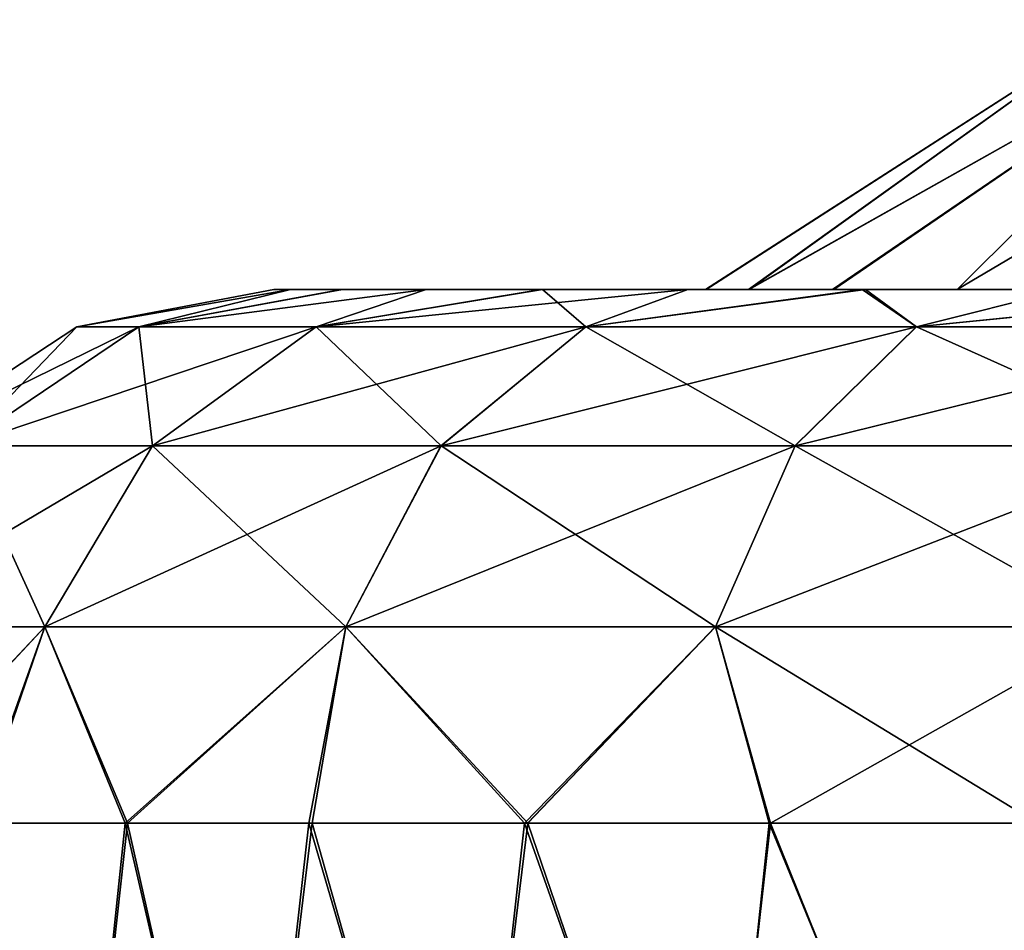
# Model space of a CAD drawing. Units: feet. Extents: x -17.5 to 17.5, y -5.1 to 1.5.
# Drawn here: x -16.2 to -15.8, y -1.3 to -1 of the extents above; entities that cross this region are included whole.
import ezdxf

# ---------------------------------------------------------------- set-up
doc = ezdxf.new("R2010")
doc.units = ezdxf.units.FT
doc.header["$MEASUREMENT"] = 0
doc.layers.get('0').update_dxf_attribs({"color": 255})
doc.layers.add('AFUWA-3-ARPM', color=4, linetype='Continuous')
doc.layers.add('AFUWA-P', color=2, linetype='Continuous')

# ---------------------------------------------------------------- blocks, each defined once
blk = doc.blocks.new('A$C624545A2')
at = {"linetype": 'Continuous', "lineweight": 0}
for p, q in [((-18.10118, 3.65986), (-18.25593, 3.56035)), ((-18.48785, 3.54653), (-18.41522, 3.56035)), ((-18.41522, 3.56035), (-18.40898, 3.56035)), ((-18.40898, 3.56035), (-18.41522, 3.56035)), ((-18.39026, 3.56035), (-18.40898, 3.56035)), ((-18.39026, 3.56035), (-18.40898, 3.56035)), ((-18.39026, 3.56035), (-18.35905, 3.56035)), ((-18.35905, 3.56035), (-18.39026, 3.56035)), ((-18.35905, 3.56035), (-18.31661, 3.56035)), ((-18.35905, 3.56035), (-18.31661, 3.56035)), ((-18.31661, 3.56035), (-18.26253, 3.56035)), ((-18.26253, 3.56035), (-18.31661, 3.56035)), ((-18.19823, 3.56035), (-18.26253, 3.56035)), ((-18.26253, 3.56035), (-18.19823, 3.56035)), ((-18.19823, 3.56035), (-18.12321, 3.56035)), ((-18.12321, 3.56035), (-18.19823, 3.56035)), ((-18.55458, 3.5027), (-18.48785, 3.54653)), ((-18.53006, 3.5027), (-18.46496, 3.54653)), ((-18.46496, 3.54653), (-18.48785, 3.54653)), ((-18.39951, 3.54653), (-18.46496, 3.54653)), ((-18.45996, 3.5027), (-18.39951, 3.54653)), ((-18.30013, 3.54653), (-18.39951, 3.54653)), ((-18.30013, 3.54653), (-18.35352, 3.5027)), ((-18.30013, 3.54653), (-18.17821, 3.54653)), ((-18.22293, 3.5027), (-18.17821, 3.54653)), ((-18.04511, 3.54653), (-18.17821, 3.54653)), ((-18.53006, 3.5027), (-18.45996, 3.5027)), ((-18.49967, 3.43596), (-18.45996, 3.5027)), ((-18.45996, 3.5027), (-18.35352, 3.5027)), ((-18.38858, 3.43596), (-18.35352, 3.5027)), ((-18.22293, 3.5027), (-18.35352, 3.5027)), ((-18.2523, 3.43596), (-18.22293, 3.5027)), ((-18.22293, 3.5027), (-18.08037, 3.5027)), ((-18.57283, 3.43596), (-18.49967, 3.43596)), ((-18.49967, 3.43596), (-18.52453, 3.3635)), ((-18.49967, 3.43596), (-18.38858, 3.43596)), ((-18.49967, 3.43596), (-18.46912, 3.3635)), ((-18.38858, 3.43596), (-18.40103, 3.3635)), ((-18.38858, 3.43596), (-18.2523, 3.43596)), ((-18.32155, 3.3635), (-18.2523, 3.43596)), ((-18.2523, 3.43596), (-18.10353, 3.43596)), ((-18.2523, 3.43596), (-18.23197, 3.3635)), ((-18.52453, 3.3635), (-18.46912, 3.3635)), ((-18.52453, 3.3635), (-18.46912, 3.3635)), ((-18.46912, 3.3635), (-18.40103, 3.3635)), ((-18.46912, 3.3635), (-18.40103, 3.3635)), ((-18.40103, 3.3635), (-18.32155, 3.3635)), ((-18.40103, 3.3635), (-18.32155, 3.3635)), ((-18.32155, 3.3635), (-18.23197, 3.3635)), ((-18.32155, 3.3635), (-18.23197, 3.3635)), ((-18.23197, 3.3635), (-18.13263, 3.3635)), ((-18.23197, 3.3635), (-18.13263, 3.3635))]:
    blk.add_line(p, q, dxfattribs=at)

msp = doc.modelspace()

# ---------------------------------------------------------------- linework, layer by layer
at = {"layer": 'AFUWA-3-ARPM'}
for points in [[(-15.74647, -0.96501, 16.0751), (-15.90122, -1.06451, 15.94863), (-15.90098, -1.06451, 16.05515)], [(-15.90122, -1.06451, 15.94863), (-15.74647, -0.96501, 16.0751), (-15.74647, -0.96501, 15.92726)], [(-15.88537, -1.06451, 15.84354), (-15.90122, -1.06451, 15.94863), (-15.74647, -0.96501, 15.92726)], [(-15.74647, -0.96501, 16.0751), (-15.90098, -1.06451, 16.05515), (-15.88522, -1.06451, 16.15967)], [(-15.70857, -0.96501, 15.787), (-15.88537, -1.06451, 15.84354), (-15.74647, -0.96501, 15.92726)], [(-15.70857, -0.96501, 15.787), (-15.8544, -1.06451, 15.74271), (-15.88537, -1.06451, 15.84354)], [(-15.88522, -1.06451, 16.15967), (-15.70857, -0.96501, 16.21535), (-15.74647, -0.96501, 16.0751)], [(-15.88522, -1.06451, 16.15967), (-15.85395, -1.06451, 16.26072), (-15.70857, -0.96501, 16.21535)], [(-15.8544, -1.06451, 15.74271), (-15.70857, -0.96501, 15.787), (-15.80852, -1.06451, 15.64729)], [(-15.70857, -0.96501, 16.21535), (-15.85395, -1.06451, 16.26072), (-15.80852, -1.06451, 16.35506)], [(-15.64003, -0.96501, 15.66706), (-15.74922, -1.06451, 15.56038), (-15.80852, -1.06451, 15.64729)], [(-15.80852, -1.06451, 15.64729), (-15.70857, -0.96501, 15.787), (-15.64003, -0.96501, 15.66706)], [(-15.70857, -0.96501, 16.21535), (-15.80852, -1.06451, 16.35506), (-15.64003, -0.96501, 16.33529)], [(-15.80852, -1.06451, 16.35506), (-15.74822, -1.06451, 16.44339), (-15.64003, -0.96501, 16.33529)], [(-16.05428, -1.06451, 16.10636), (-16.06052, -1.06451, 16.00015), (-16.13315, -1.07833, 16.00118)], [(-16.06052, -1.06451, 16.00015), (-16.05428, -1.06451, 15.896), (-16.13315, -1.07833, 16.00118)], [(-16.05428, -1.06451, 16.10636), (-16.13315, -1.07833, 16.00118), (-16.11025, -1.07833, 16.20721)], [(-16.05428, -1.06451, 15.896), (-16.11025, -1.07833, 15.79515), (-16.13315, -1.07833, 16.00118)], [(-16.03513, -1.06451, 15.79269), (-16.11025, -1.07833, 15.79515), (-16.05428, -1.06451, 15.896)], [(-16.11025, -1.07833, 16.20721), (-16.04481, -1.07833, 16.3987), (-16.00434, -1.06451, 16.30847)], [(-16.00434, -1.06451, 16.30847), (-16.03555, -1.06451, 16.20844), (-16.11025, -1.07833, 16.20721)], [(-16.03555, -1.06451, 16.20844), (-16.05428, -1.06451, 16.10636), (-16.11025, -1.07833, 16.20721)], [(-16.11025, -1.07833, 15.79515), (-16.03513, -1.06451, 15.79269), (-16.00434, -1.06451, 15.69389)], [(-16.00434, -1.06451, 15.69389), (-16.04481, -1.07833, 15.60365), (-16.11025, -1.07833, 15.79515)], [(-15.90098, -1.06451, 16.05515), (-15.90122, -1.06451, 15.94863), (-16.06052, -1.06451, 16.00015)], [(-15.90098, -1.06451, 16.05515), (-16.06052, -1.06451, 16.00015), (-16.05428, -1.06451, 16.10636)], [(-15.90122, -1.06451, 15.94863), (-16.05428, -1.06451, 15.896), (-16.06052, -1.06451, 16.00015)], [(-15.90122, -1.06451, 15.94863), (-15.88537, -1.06451, 15.84354), (-16.05428, -1.06451, 15.896)], [(-15.88522, -1.06451, 16.15967), (-15.90098, -1.06451, 16.05515), (-16.05428, -1.06451, 16.10636)], [(-15.88522, -1.06451, 16.15967), (-16.05428, -1.06451, 16.10636), (-16.03555, -1.06451, 16.20844)], [(-15.88537, -1.06451, 15.84354), (-16.03513, -1.06451, 15.79269), (-16.05428, -1.06451, 15.896)], [(-16.04481, -1.07833, 16.3987), (-15.94543, -1.07833, 16.56434), (-15.90783, -1.06451, 16.49253)], [(-15.96144, -1.06451, 15.59852), (-16.04481, -1.07833, 15.60365), (-16.00434, -1.06451, 15.69389)], [(-15.94543, -1.07833, 15.43802), (-16.04481, -1.07833, 15.60365), (-15.96144, -1.06451, 15.59852)], [(-15.90783, -1.06451, 16.49253), (-15.96191, -1.06451, 16.40276), (-16.04481, -1.07833, 16.3987)], [(-15.96191, -1.06451, 16.40276), (-16.00434, -1.06451, 16.30847), (-16.04481, -1.07833, 16.3987)], [(-16.03555, -1.06451, 16.20844), (-16.00434, -1.06451, 16.30847), (-15.88522, -1.06451, 16.15967)], [(-15.88537, -1.06451, 15.84354), (-15.8544, -1.06451, 15.74271), (-16.03513, -1.06451, 15.79269)], [(-15.8544, -1.06451, 15.74271), (-16.00434, -1.06451, 15.69389), (-16.03513, -1.06451, 15.79269)], [(-16.00434, -1.06451, 16.30847), (-15.85395, -1.06451, 16.26072), (-15.88522, -1.06451, 16.15967)], [(-15.85395, -1.06451, 16.26072), (-16.00434, -1.06451, 16.30847), (-15.96191, -1.06451, 16.40276)], [(-15.8544, -1.06451, 15.74271), (-15.96144, -1.06451, 15.59852), (-16.00434, -1.06451, 15.69389)], [(-15.80852, -1.06451, 16.35506), (-15.85395, -1.06451, 16.26072), (-15.96191, -1.06451, 16.40276)], [(-15.80852, -1.06451, 16.35506), (-15.96191, -1.06451, 16.40276), (-15.90783, -1.06451, 16.49253)], [(-15.96144, -1.06451, 15.59852), (-15.90783, -1.06451, 15.50983), (-15.94543, -1.07833, 15.43802)], [(-15.8544, -1.06451, 15.74271), (-15.80852, -1.06451, 15.64729), (-15.96144, -1.06451, 15.59852)], [(-15.80852, -1.06451, 15.64729), (-15.90783, -1.06451, 15.50983), (-15.96144, -1.06451, 15.59852)], [(-15.84352, -1.06451, 16.57453), (-15.90783, -1.06451, 16.49253), (-15.94543, -1.07833, 16.56434)], [(-15.84352, -1.06451, 16.57453), (-15.94543, -1.07833, 16.56434), (-15.8235, -1.07833, 16.69787)], [(-15.90783, -1.06451, 15.50983), (-15.84224, -1.06451, 15.42632), (-15.94543, -1.07833, 15.43802)], [(-15.84224, -1.06451, 15.42632), (-15.8235, -1.07833, 15.30449), (-15.94543, -1.07833, 15.43802)], [(-15.74922, -1.06451, 15.56038), (-15.90783, -1.06451, 15.50983), (-15.80852, -1.06451, 15.64729)], [(-15.90783, -1.06451, 16.49253), (-15.74822, -1.06451, 16.44339), (-15.80852, -1.06451, 16.35506)], [(-15.74822, -1.06451, 16.44339), (-15.90783, -1.06451, 16.49253), (-15.84352, -1.06451, 16.57453)], [(-15.74922, -1.06451, 15.56038), (-15.84224, -1.06451, 15.42632), (-15.90783, -1.06451, 15.50983)], [(-15.76851, -1.06451, 16.64985), (-15.84352, -1.06451, 16.57453), (-15.8235, -1.07833, 16.69787)], [(-15.74822, -1.06451, 16.44339), (-15.84352, -1.06451, 16.57453), (-15.67601, -1.06451, 16.521)], [(-15.67601, -1.06451, 16.521), (-15.84352, -1.06451, 16.57453), (-15.76851, -1.06451, 16.64985)], [(-15.84224, -1.06451, 15.42632), (-15.76851, -1.06451, 15.35251), (-15.8235, -1.07833, 15.30449)], [(-15.84224, -1.06451, 15.42632), (-15.74922, -1.06451, 15.56038), (-15.67672, -1.06451, 15.48185)], [(-15.67672, -1.06451, 15.48185), (-15.76851, -1.06451, 15.35251), (-15.84224, -1.06451, 15.42632)], [(-15.8235, -1.07833, 16.69787), (-15.69041, -1.07833, 16.79811), (-15.68665, -1.06451, 16.71394)], [(-15.68537, -1.06451, 15.28767), (-15.69041, -1.07833, 15.20425), (-15.8235, -1.07833, 15.30449)], [(-15.68665, -1.06451, 16.71394), (-15.76851, -1.06451, 16.64985), (-15.8235, -1.07833, 16.69787)], [(-15.8235, -1.07833, 15.30449), (-15.76851, -1.06451, 15.35251), (-15.68537, -1.06451, 15.28767)], [(-16.11025, -1.07833, 16.20721), (-16.13315, -1.07833, 16.00118), (-16.19988, -1.12217, 16.00118)], [(-16.17536, -1.12217, 16.22186), (-16.11025, -1.07833, 16.20721), (-16.19988, -1.12217, 16.00118)], [(-16.17536, -1.12217, 15.7805), (-16.19988, -1.12217, 16.00118), (-16.13315, -1.07833, 16.00118)], [(-16.17536, -1.12217, 16.22186), (-16.04481, -1.07833, 16.3987), (-16.11025, -1.07833, 16.20721)], [(-16.10526, -1.12217, 16.42697), (-16.04481, -1.07833, 16.3987), (-16.17536, -1.12217, 16.22186)], [(-16.13315, -1.07833, 16.00118), (-16.11025, -1.07833, 15.79515), (-16.17536, -1.12217, 15.7805)], [(-16.17536, -1.12217, 15.7805), (-16.11025, -1.07833, 15.79515), (-16.10526, -1.12217, 15.57539)], [(-16.04481, -1.07833, 15.60365), (-16.10526, -1.12217, 15.57539), (-16.11025, -1.07833, 15.79515)], [(-16.10526, -1.12217, 16.42697), (-15.94543, -1.07833, 16.56434), (-16.04481, -1.07833, 16.3987)], [(-15.99881, -1.12217, 16.60438), (-15.94543, -1.07833, 16.56434), (-16.10526, -1.12217, 16.42697)], [(-16.10526, -1.12217, 15.57539), (-16.04481, -1.07833, 15.60365), (-15.99881, -1.12217, 15.39798)], [(-15.94543, -1.07833, 15.43802), (-15.99881, -1.12217, 15.39798), (-16.04481, -1.07833, 15.60365)], [(-15.8235, -1.07833, 16.69787), (-15.94543, -1.07833, 16.56434), (-15.99881, -1.12217, 16.60438)], [(-15.99881, -1.12217, 16.60438), (-15.86822, -1.12217, 16.74741), (-15.8235, -1.07833, 16.69787)], [(-15.86822, -1.12217, 15.25495), (-15.99881, -1.12217, 15.39798), (-15.94543, -1.07833, 15.43802)], [(-15.94543, -1.07833, 15.43802), (-15.8235, -1.07833, 15.30449), (-15.86822, -1.12217, 15.25495)], [(-15.86822, -1.12217, 16.74741), (-15.69041, -1.07833, 16.79811), (-15.8235, -1.07833, 16.69787)], [(-15.72567, -1.12217, 16.85477), (-15.69041, -1.07833, 16.79811), (-15.86822, -1.12217, 16.74741)], [(-15.86822, -1.12217, 15.25495), (-15.8235, -1.07833, 15.30449), (-15.72567, -1.12217, 15.14759)], [(-15.8235, -1.07833, 15.30449), (-15.69041, -1.07833, 15.20425), (-15.72567, -1.12217, 15.14759)], [(-16.14497, -1.1889, 16.44553), (-16.10526, -1.12217, 16.42697), (-16.21813, -1.1889, 16.23148)], [(-16.10526, -1.12217, 16.42697), (-16.17536, -1.12217, 16.22186), (-16.21813, -1.1889, 16.23148)], [(-16.21813, -1.1889, 15.77087), (-16.17536, -1.12217, 15.7805), (-16.14497, -1.1889, 15.55683)], [(-16.17536, -1.12217, 15.7805), (-16.10526, -1.12217, 15.57539), (-16.14497, -1.1889, 15.55683)], [(-16.14497, -1.1889, 16.44553), (-16.03388, -1.1889, 16.63068), (-15.99881, -1.12217, 16.60438)], [(-15.99881, -1.12217, 16.60438), (-16.10526, -1.12217, 16.42697), (-16.14497, -1.1889, 16.44553)], [(-16.14497, -1.1889, 15.55683), (-16.10526, -1.12217, 15.57539), (-16.03388, -1.1889, 15.37168)], [(-16.10526, -1.12217, 15.57539), (-15.99881, -1.12217, 15.39798), (-16.03388, -1.1889, 15.37168)], [(-16.03388, -1.1889, 16.63068), (-15.8976, -1.1889, 16.77995), (-15.86822, -1.12217, 16.74741)], [(-15.86822, -1.12217, 16.74741), (-15.99881, -1.12217, 16.60438), (-16.03388, -1.1889, 16.63068)], [(-16.03388, -1.1889, 15.37168), (-15.99881, -1.12217, 15.39798), (-15.8976, -1.1889, 15.22241)], [(-15.99881, -1.12217, 15.39798), (-15.86822, -1.12217, 15.25495), (-15.8976, -1.1889, 15.22241)], [(-15.8976, -1.1889, 16.77995), (-15.74882, -1.1889, 16.89198), (-15.72567, -1.12217, 16.85477)], [(-15.72567, -1.12217, 16.85477), (-15.86822, -1.12217, 16.74741), (-15.8976, -1.1889, 16.77995)], [(-15.8976, -1.1889, 15.22241), (-15.86822, -1.12217, 15.25495), (-15.74882, -1.1889, 15.11037)], [(-15.74882, -1.1889, 15.11037), (-15.86822, -1.12217, 15.25495), (-15.72567, -1.12217, 15.14759)], [(-16.21813, -1.1889, 15.77087), (-16.14497, -1.1889, 15.55683), (-16.21299, -1.26136, 15.69662)], [(-16.21813, -1.1889, 16.23148), (-16.21237, -1.26136, 16.30652), (-16.14497, -1.1889, 16.44553)], [(-16.14497, -1.1889, 15.55683), (-16.17089, -1.26136, 15.58026), (-16.21299, -1.26136, 15.69662)], [(-16.16983, -1.26136, 16.42266), (-16.14497, -1.1889, 16.44553), (-16.21237, -1.26136, 16.30652)], [(-16.14497, -1.1889, 15.55683), (-16.11534, -1.26136, 15.46939), (-16.17089, -1.26136, 15.58026)], [(-16.14497, -1.1889, 16.44553), (-16.16983, -1.26136, 16.42266), (-16.11441, -1.26136, 16.53273)], [(-16.11534, -1.26136, 15.46939), (-16.14497, -1.1889, 15.55683), (-16.03388, -1.1889, 15.37168)], [(-16.11441, -1.26136, 16.53273), (-16.03388, -1.1889, 16.63068), (-16.14497, -1.1889, 16.44553)], [(-16.04754, -1.26136, 15.36632), (-16.11534, -1.26136, 15.46939), (-16.03388, -1.1889, 15.37168)], [(-16.03388, -1.1889, 16.63068), (-16.11441, -1.26136, 16.53273), (-16.04632, -1.26136, 16.63614)], [(-15.96798, -1.26136, 15.27151), (-16.04754, -1.26136, 15.36632), (-16.03388, -1.1889, 15.37168)], [(-16.04632, -1.26136, 16.63614), (-15.96684, -1.26136, 16.7308), (-16.03388, -1.1889, 16.63068)], [(-15.8976, -1.1889, 15.22241), (-15.96798, -1.26136, 15.27151), (-16.03388, -1.1889, 15.37168)], [(-15.8976, -1.1889, 16.77995), (-16.03388, -1.1889, 16.63068), (-15.96684, -1.26136, 16.7308)], [(-15.96798, -1.26136, 15.27151), (-15.8976, -1.1889, 15.22241), (-15.87779, -1.26136, 15.18649)], [(-15.8976, -1.1889, 16.77995), (-15.96684, -1.26136, 16.7308), (-15.87726, -1.26136, 16.81537)], [(-15.74882, -1.1889, 15.11037), (-15.77886, -1.26136, 15.1129), (-15.8976, -1.1889, 15.22241)], [(-15.77886, -1.26136, 15.1129), (-15.87779, -1.26136, 15.18649), (-15.8976, -1.1889, 15.22241)], [(-15.87726, -1.26136, 16.81537), (-15.74882, -1.1889, 16.89198), (-15.8976, -1.1889, 16.77995)], [(-15.74882, -1.1889, 16.89198), (-15.87726, -1.26136, 16.81537), (-15.77793, -1.26136, 16.88929)], [(-16.16983, -1.26136, 16.42266), (-16.18861, -1.45821, 16.37778), (-16.13613, -1.45821, 16.49446)], [(-16.17089, -1.26136, 15.58026), (-16.13583, -1.45821, 15.50729), (-16.1882, -1.45821, 15.6236)], [(-16.13583, -1.45821, 15.50729), (-16.17089, -1.26136, 15.58026), (-16.11534, -1.26136, 15.46939)], [(-16.16983, -1.26136, 16.42266), (-16.13613, -1.45821, 16.49446), (-16.11441, -1.26136, 16.53273)], [(-16.07015, -1.45821, 16.6037), (-16.11441, -1.26136, 16.53273), (-16.13613, -1.45821, 16.49446)], [(-16.13583, -1.45821, 15.50729), (-16.11534, -1.26136, 15.46939), (-16.06967, -1.45821, 15.39767)], [(-16.04754, -1.26136, 15.36632), (-16.06967, -1.45821, 15.39767), (-16.11534, -1.26136, 15.46939)], [(-16.04632, -1.26136, 16.63614), (-16.11441, -1.26136, 16.53273), (-16.07015, -1.45821, 16.6037)], [(-16.07015, -1.45821, 16.6037), (-15.99092, -1.45821, 16.70516), (-16.04632, -1.26136, 16.63614)], [(-15.98986, -1.45821, 15.29614), (-16.06967, -1.45821, 15.39767), (-16.04754, -1.26136, 15.36632)], [(-16.04754, -1.26136, 15.36632), (-15.96798, -1.26136, 15.27151), (-15.98986, -1.45821, 15.29614)], [(-15.99092, -1.45821, 16.70516), (-15.96684, -1.26136, 16.7308), (-16.04632, -1.26136, 16.63614)], [(-15.96684, -1.26136, 16.7308), (-15.99092, -1.45821, 16.70516), (-15.89958, -1.45821, 16.7965)], [(-15.96798, -1.26136, 15.27151), (-15.89853, -1.45821, 15.20481), (-15.98986, -1.45821, 15.29614)], [(-15.89853, -1.45821, 15.20481), (-15.96798, -1.26136, 15.27151), (-15.87779, -1.26136, 15.18649)], [(-15.96684, -1.26136, 16.7308), (-15.89958, -1.45821, 16.7965), (-15.87726, -1.26136, 16.81537)], [(-15.79805, -1.45821, 16.8763), (-15.87726, -1.26136, 16.81537), (-15.89958, -1.45821, 16.7965)], [(-15.89853, -1.45821, 15.20481), (-15.87779, -1.26136, 15.18649), (-15.79707, -1.45821, 15.12557)], [(-15.77886, -1.26136, 15.1129), (-15.79707, -1.45821, 15.12557), (-15.87779, -1.26136, 15.18649)], [(-15.77793, -1.26136, 16.88929), (-15.87726, -1.26136, 16.81537), (-15.79805, -1.45821, 16.8763)], [(-15.79805, -1.45821, 16.8763), (-15.68843, -1.45821, 16.94247), (-15.77793, -1.26136, 16.88929)], [(-15.68783, -1.45821, 15.0596), (-15.79707, -1.45821, 15.12557), (-15.77886, -1.26136, 15.1129)]]:
    msp.add_3dface(points, dxfattribs=at)

# ---------------------------------------------------------------- block references
at = {"layer": 'AFUWA-P'}
msp.add_blockref('A$C624545A2', (2.35457, -4.62485), dxfattribs=at)

doc.saveas('drawing.dxf')
